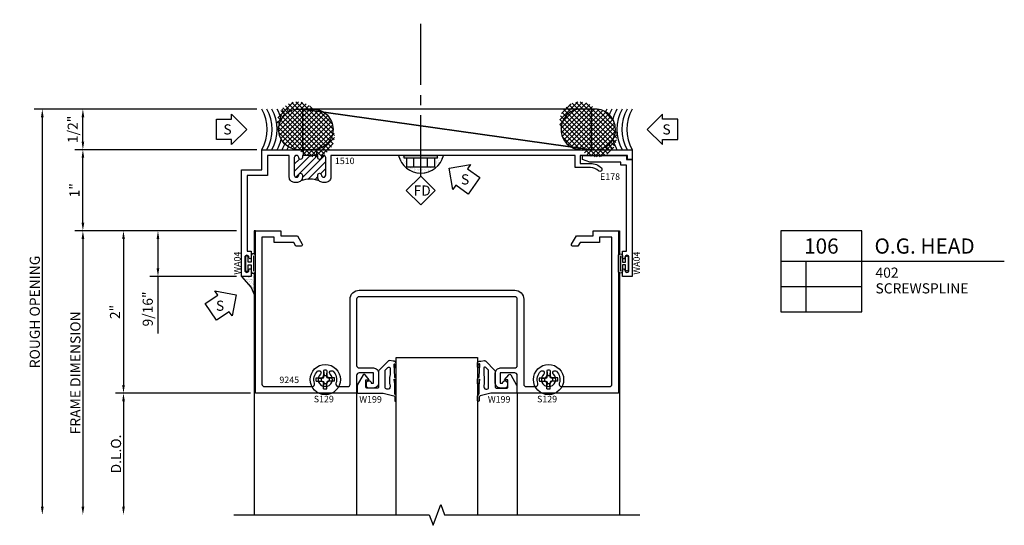
# Model space of a CAD drawing. Units: inches. Extents: x -6.8 to 45.6, y -20.5 to 17.
# Drawn here: x 18.4 to 30.6, y 10.8 to 17 of the extents above; entities that cross this region are included whole.
import ezdxf
from ezdxf.enums import TextEntityAlignment as Align

# ---------------------------------------------------------------- set-up
doc = ezdxf.new("R2010")
doc.units = ezdxf.units.IN
doc.header["$MEASUREMENT"] = 0
doc.linetypes.add('s402d106$0$CENTER', pattern=[2, 1.25, -0.25, 0.25, -0.25])
doc.linetypes.add('s402d106$0$CENTER2', pattern=[1.125, 0.75, -0.125, 0.125, -0.125])
for name, color, linetype in [('s402d106$0$EFCO_BackerRod', 3, 'Continuous'), ('s402d106$0$EFCO_BackerRod_Hatch', 9, 'Continuous'), ('s402d106$0$EFCO_Detail_BreakLines', 1, 'Continuous'), ('s402d106$0$EFCO_Detail_Dim', 1, 'Continuous'), ('s402d106$0$EFCO_Detail_Shims', 5, 'Continuous'), ('s402d106$0$EFCO_Detail_Symbols', 5, 'Continuous'), ('s402d106$0$EFCO_Detail_Symbols_Text', 3, 'Continuous'), ('s402d106$0$EFCO_Die', 7, 'Continuous'), ('s402d106$0$EFCO_Die_BackGround', 9, 'Continuous'), ('s402d106$0$EFCO_Die_Text', 6, 'Continuous'), ('s402d106$0$EFCO_Fasteners', 3, 'Continuous'), ('s402d106$0$EFCO_Fasteners_Text', 1, 'Continuous'), ('s402d106$0$EFCO_Glass', 4, 'Continuous'), ('s402d106$0$EFCO_Glazing_Gasket', 3, 'Continuous'), ('s402d106$0$EFCO_LT_Center', 1, 's402d106$0$CENTER'), ('s402d106$0$EFCO_NONTHERMAL', 7, 'Continuous'), ('s402d106$0$EFCO_Silicone', 8, 'Continuous'), ('s402d106$0$EFCO_THERMAL', 7, 'Continuous'), ('s402d106$0$EFCO_ThermalBreak', 3, 'Continuous'), ('s402d106$0$EFCO_ThermalBreak_Hatch', 8, 'Continuous'), ('s402d106$0$EFCO_Weatherstrip', 1, 'Continuous')]:
    doc.layers.add(name, color=color, linetype=linetype)
doc.styles.add('s402d106$0$ROMANS', font='romans.shx')
doc.styles.add('s402d106$0$SIMPLEX', font='SIMPLEX')
doc.styles.add('s402d106$0$STANDARD', font='simplex.shx')
doc.dimstyles.new('s402d106$0$STD1', dxfattribs={"dimtxt": 0.125, "dimasz": 0.1, "dimexe": 0.1, "dimexo": 0.0625, "dimgap": 0.03, "dimtad": 1, "dimdec": 5, "dimzin": 4, "dimdsep": 46, "dimlunit": 5, "dimtxsty": 's402d106$0$ROMANS', "dimcen": 0.09, "dimclrd": 1, "dimclre": 1, "dimclrt": 3, "dimazin": 0, "dimtfac": 1, "dimtdec": 5, "dimtmove": 0, "dimatfit": 3, "dimfxl": 0, "dimfrac": 2, "dimtolj": 1, "dimtzin": 0, "dimarcsym": 0})

# ---------------------------------------------------------------- blocks, each defined once
blk = doc.blocks.new('*D21')
at = {"layer": 's402d106$0$EFCO_Detail_Dim', "color": 1, "lineweight": -2, "transparency": 16777216}
for p, q in [((0.188, 0.25), (-2.054, 0.25)), ((-1.954, -0.65), (-1.954, 0.15)), ((-0.062, -0.75), (-2.054, -0.75))]:
    blk.add_line(p, q, dxfattribs=at)
at = {"layer": 's402d106$0$EFCO_Detail_Dim', "color": 1, "transparency": 16777216}
for points in [[(-1.97, 0.15), (-1.937, 0.15), (-1.954, 0.25)], [(-1.97, -0.65), (-1.937, -0.65), (-1.954, -0.75)]]:
    blk.add_solid(points, dxfattribs=at)
at = {"layer": 's402d106$0$EFCO_Detail_Dim', "color": 3, "transparency": 16777216, "insert": (-2.058, -0.25), "char_height": 0.125, "attachment_point": 5, "rotation": 90, "style": 's402d106$0$ROMANS'}
blk.add_mtext('\\A1;1"', dxfattribs=at)
blk = doc.blocks.new('*D19')
at = {"layer": 's402d106$0$EFCO_Detail_Dim', "color": 1, "lineweight": -2, "transparency": 16777216}
for p, q in [((-0.062, 0.75), (-2.054, 0.75)), ((-1.954, 0.35), (-1.954, 0.65)), ((0.188, 0.25), (-2.054, 0.25))]:
    blk.add_line(p, q, dxfattribs=at)
at = {"layer": 's402d106$0$EFCO_Detail_Dim', "color": 1, "transparency": 16777216}
for points in [[(-1.97, 0.65), (-1.937, 0.65), (-1.954, 0.75)], [(-1.97, 0.35), (-1.937, 0.35), (-1.954, 0.25)]]:
    blk.add_solid(points, dxfattribs=at)
at = {"layer": 's402d106$0$EFCO_Detail_Dim', "color": 3, "transparency": 16777216, "insert": (-2.079, 0.5), "char_height": 0.125, "attachment_point": 5, "rotation": 90, "style": 's402d106$0$ROMANS'}
blk.add_mtext('\\A1;1/2"', dxfattribs=at)
blk = doc.blocks.new('*D20')
at = {"layer": 's402d106$0$EFCO_Detail_Dim', "color": 1, "lineweight": -2, "transparency": 16777216}
for p, q in [((0.187, 0.75), (-2.554, 0.75)), ((-2.454, 0.65), (-2.454, -4.15))]:
    blk.add_line(p, q, dxfattribs=at)
at = {"layer": 's402d106$0$EFCO_Detail_Dim', "color": 1, "transparency": 16777216}
for points in [[(-2.47, 0.65), (-2.437, 0.65), (-2.454, 0.75)], [(-2.47, -4.15), (-2.437, -4.15), (-2.454, -4.25)]]:
    blk.add_solid(points, dxfattribs=at)
at = {"layer": 's402d106$0$EFCO_Detail_Dim', "color": 3, "transparency": 16777216, "insert": (-2.546, -1.75), "char_height": 0.125, "attachment_point": 5, "rotation": 90, "style": 's402d106$0$ROMANS'}
blk.add_mtext('\\A1;ROUGH OPENING', dxfattribs=at)
blk = doc.blocks.new('*D22')
at = {"layer": 's402d106$0$EFCO_Detail_Dim', "color": 1, "lineweight": -2, "transparency": 16777216}
for p, q in [((-0.062, -0.75), (-2.054, -0.75)), ((-1.954, -0.85), (-1.954, -4.15))]:
    blk.add_line(p, q, dxfattribs=at)
at = {"layer": 's402d106$0$EFCO_Detail_Dim', "color": 1, "transparency": 16777216}
for points in [[(-1.97, -0.85), (-1.937, -0.85), (-1.954, -0.75)], [(-1.97, -4.15), (-1.937, -4.15), (-1.954, -4.25)]]:
    blk.add_solid(points, dxfattribs=at)
at = {"layer": 's402d106$0$EFCO_Detail_Dim', "color": 3, "transparency": 16777216, "insert": (-2.046, -2.5), "char_height": 0.125, "attachment_point": 5, "rotation": 90, "style": 's402d106$0$ROMANS'}
blk.add_mtext('\\A1;FRAME DIMENSION', dxfattribs=at)
blk = doc.blocks.new('*D23')
at = {"layer": 's402d106$0$EFCO_Detail_Dim', "color": 1, "lineweight": -2, "transparency": 16777216}
for p, q in [((-0.062, -0.75), (-1.554, -0.75)), ((-1.454, -0.85), (-1.454, -2.65)), ((0.109, -2.75), (-1.554, -2.75))]:
    blk.add_line(p, q, dxfattribs=at)
at = {"layer": 's402d106$0$EFCO_Detail_Dim', "color": 1, "transparency": 16777216}
for points in [[(-1.47, -0.85), (-1.437, -0.85), (-1.454, -0.75)], [(-1.47, -2.65), (-1.437, -2.65), (-1.454, -2.75)]]:
    blk.add_solid(points, dxfattribs=at)
at = {"layer": 's402d106$0$EFCO_Detail_Dim', "color": 3, "transparency": 16777216, "insert": (-1.558, -1.75), "char_height": 0.125, "attachment_point": 5, "rotation": 90, "style": 's402d106$0$ROMANS'}
blk.add_mtext('\\A1;2"', dxfattribs=at)
blk = doc.blocks.new('*D24')
at = {"layer": 's402d106$0$EFCO_Detail_Dim', "color": 1, "lineweight": -2, "transparency": 16777216}
for p, q in [((0.109, -2.75), (-1.554, -2.75)), ((-1.454, -2.85), (-1.454, -4.15))]:
    blk.add_line(p, q, dxfattribs=at)
at = {"layer": 's402d106$0$EFCO_Detail_Dim', "color": 1, "transparency": 16777216}
for points in [[(-1.47, -2.85), (-1.437, -2.85), (-1.454, -2.75)], [(-1.47, -4.15), (-1.437, -4.15), (-1.454, -4.25)]]:
    blk.add_solid(points, dxfattribs=at)
at = {"layer": 's402d106$0$EFCO_Detail_Dim', "color": 3, "transparency": 16777216, "insert": (-1.546, -3.5), "char_height": 0.125, "attachment_point": 5, "rotation": 90, "style": 's402d106$0$ROMANS'}
blk.add_mtext('\\A1;D.L.O.', dxfattribs=at)
blk = doc.blocks.new('s402d106$0$1510')
at = {"layer": 's402d106$0$EFCO_NONTHERMAL'}
blk.add_lwpolyline([(0.688, -0.07), (0.5, -0.07), (0.5, -0.098, -0.414214), (0.478, -0.12, -0.414214), (0.455, -0.098, 0.414214), (0.428, -0.07), (0.428, -0.07, 0.414214), (0.4, -0.098), (0.4, -0.313, 0.414214), (0.428, -0.34, 0.414214), (0.455, -0.313, -0.414214), (0.478, -0.29), (0.478, -0.29, -0.414214), (0.5, -0.313), (0.5, -0.341, -0.414214), (0.438, -0.403), (0.4, -0.403, -0.414214), (0.338, -0.341), (0.338, -0.07), (0.07, -0.07), (0.07, -0.32), (-0.18, -0.32), (-0.18, -1.251), (-0.13, -1.251), (-0.13, -1.329, -0.414214), (-0.145, -1.344, -0.414214), (-0.16, -1.329), (-0.16, -1.326, 0.414214), (-0.185, -1.301), (-0.185, -1.301, 0.414214), (-0.21, -1.326), (-0.21, -1.487, 0.414214), (-0.185, -1.512), (-0.185, -1.512, 0.414214), (-0.16, -1.487), (-0.16, -1.484, -0.414214), (-0.145, -1.469, -0.414214), (-0.13, -1.484), (-0.13, -1.562), (-0.25, -1.562), (-0.25, -0.25), (0, -0.25), (0, 0), (4.562, 0), (4.562, -0.12), (4.502, -0.12), (4.502, -0.07), (3.921, -0.07), (3.921, -0.17), (4.049, -0.17, -0.198912), (4.182, -0.225, -1), (4.147, -0.26, 0.198912), (4.049, -0.22), (3.861, -0.22), (3.861, -0.07), (0.85, -0.07), (0.85, -0.341, -0.414214), (0.788, -0.403), (0.75, -0.403, -0.414214), (0.688, -0.341), (0.688, -0.313, -0.414214), (0.71, -0.29, -0.414214), (0.733, -0.313, 0.414214), (0.761, -0.34, 0.414214), (0.788, -0.313), (0.788, -0.098, 0.414214), (0.761, -0.07), (0.761, -0.07, 0.414214), (0.733, -0.098), (0.733, -0.098, -0.414214), (0.71, -0.12), (0.71, -0.12, -0.414214), (0.688, -0.098)], format="xyb", close=True, dxfattribs=at)
at = {"layer": 's402d106$0$EFCO_THERMAL'}
blk.add_lwpolyline([(0.678, -0.07), (0.678, 0), (4.562, 0), (4.562, -0.12), (4.502, -0.12), (4.502, -0.07), (3.921, -0.07), (3.921, -0.17), (4.049, -0.17, -0.198912), (4.182, -0.225, -1), (4.147, -0.26, 0.198912), (4.049, -0.22), (3.861, -0.22), (3.861, -0.07), (0.85, -0.07), (0.85, -0.341, -0.414214), (0.788, -0.403), (0.75, -0.403, -0.414214), (0.688, -0.341), (0.688, -0.313, -0.414214), (0.71, -0.29, -0.414214), (0.733, -0.313, 0.414214), (0.761, -0.34, 0.414214), (0.788, -0.313), (0.788, -0.098, 0.414214), (0.761, -0.07), (0.761, -0.07, 0.414214), (0.733, -0.098), (0.733, -0.098, -0.414214), (0.71, -0.12), (0.71, -0.12, -0.414214), (0.688, -0.098), (0.688, -0.07), (0.5, -0.07), (0.5, -0.098, -0.414214), (0.478, -0.12, -0.414214), (0.455, -0.098, 0.414214), (0.428, -0.07), (0.428, -0.07, 0.414214), (0.4, -0.098), (0.4, -0.313, 0.414214), (0.428, -0.34, 0.414214), (0.455, -0.313, -0.414214), (0.478, -0.29), (0.478, -0.29, -0.414214), (0.5, -0.313), (0.5, -0.341, -0.414214), (0.438, -0.403), (0.4, -0.403, -0.414214), (0.338, -0.341), (0.338, -0.07), (0.07, -0.07), (0.07, -0.32), (-0.18, -0.32), (-0.18, -1.251), (-0.13, -1.251), (-0.13, -1.329, -0.414214), (-0.145, -1.344, -0.414214), (-0.16, -1.329), (-0.16, -1.326, 0.414214), (-0.185, -1.301), (-0.185, -1.301, 0.414214), (-0.21, -1.326), (-0.21, -1.487, 0.414214), (-0.185, -1.512), (-0.185, -1.512, 0.414214), (-0.16, -1.487), (-0.16, -1.484, -0.414214), (-0.145, -1.469, -0.414214), (-0.13, -1.484), (-0.13, -1.562), (-0.25, -1.562), (-0.25, -0.25), (0, -0.25), (0, 0), (0.51, 0), (0.51, -0.07)], format="xyb", dxfattribs=at)
at = {"layer": 's402d106$0$EFCO_ThermalBreak'}
blk.add_arc((0.594, -0.689), 0.325, 69.7886, 110.2114, dxfattribs=at)
at = {"layer": 's402d106$0$EFCO_ThermalBreak_Hatch'}
for p, q in [((0.4, -0.267), (0.597, -0.07)), ((0.4, -0.179), (0.463, -0.115)), ((0.401, -0.089), (0.419, -0.071)), ((0.417, -0.338), (0.685, -0.07)), ((0.5, -0.079), (0.509, -0.07)), ((0.5, -0.344), (0.771, -0.072)), ((0.566, -0.366), (0.788, -0.144)), ((0.725, -0.295), (0.788, -0.232)), ((0.651, -0.37), (0.688, -0.332)), ((0.771, -0.338), (0.786, -0.323))]:
    blk.add_line(p, q, dxfattribs=at)
at = {"layer": 's402d106$0$EFCO_Die_Text', "style": 's402d106$0$SIMPLEX'}
blk.add_text('1510', height=0.08, dxfattribs=at).set_placement((0.9, -0.178))
blk = doc.blocks.new('s402d106$0$9245')
at = {"layer": 's402d106$0$EFCO_Die'}
blk.add_lwpolyline([(1.516, 0.124, -0.414214), (1.454, 0.062), (1.397, 0.062, -0.414214), (1.366, 0.093), (1.366, 0.122, -1), (1.426, 0.122), (1.456, 0.122), (1.456, 0.25), (1.277, 0.25, 0.414214), (1.246, 0.219), (1.246, 0), (0, 0), (0, 2), (0.312, 2), (0.312, 1.938), (0.517, 1.938), (0.577, 1.834, -0.57735), (0.564, 1.812), (0.498, 1.812), (0.471, 1.858), (0.232, 1.858), (0.232, 1.92), (0.08, 1.92), (0.08, 0.111, 0.414214), (0.111, 0.08), (0.698, 0.08, 0.515676), (0.728, 0.121, -0.296645), (0.764, 0.269, -1), (0.8, 0.232, 2.536999), (0.92, 0.232, -1), (0.956, 0.269, -0.296645), (0.992, 0.121, 0.515676), (1.022, 0.08), (1.135, 0.08, 0.414214), (1.166, 0.111), (1.166, 1.157, -0.414214), (1.277, 1.268), (3.193, 1.268, -0.414214), (3.304, 1.157), (3.304, 0.111, 0.414214), (3.335, 0.08), (3.448, 0.08, 0.515676), (3.478, 0.121, -0.296645), (3.514, 0.269, -1), (3.55, 0.232, 2.536999), (3.67, 0.232, -1), (3.706, 0.269, -0.296645), (3.742, 0.121, 0.515676), (3.772, 0.08), (4.359, 0.08, 0.414214), (4.39, 0.111), (4.39, 1.92), (4.238, 1.92), (4.238, 1.858), (3.999, 1.858), (3.972, 1.812), (3.906, 1.812, -0.57735), (3.893, 1.834), (3.953, 1.938), (4.158, 1.938), (4.158, 2), (4.47, 2), (4.47, 0), (3.224, 0), (3.224, 0.219, 0.414214), (3.193, 0.25), (3.014, 0.25), (3.014, 0.122), (3.044, 0.122, -1), (3.104, 0.122), (3.104, 0.093, -0.414214), (3.073, 0.062), (3.016, 0.062, -0.414214), (2.954, 0.124), (2.954, 0.248, -0.414214), (3.016, 0.31), (3.193, 0.31, 0.414214), (3.224, 0.341), (3.224, 1.157, 0.414214), (3.193, 1.188), (1.277, 1.188, 0.414214), (1.246, 1.157), (1.246, 0.341, 0.414214), (1.277, 0.31), (1.454, 0.31, -0.414214), (1.516, 0.248)], format="xyb", close=True, dxfattribs=at)
at = {"layer": 's402d106$0$EFCO_Die_Text', "ltscale": 0.5, "style": 's402d106$0$ROMANS', "flags": 8}
blk.add_attdef('DIENO', text='', height=0.08, dxfattribs=at).set_placement((0.416, 0.164), align=Align.MIDDLE_CENTER)
blk = doc.blocks.new('s402d106$0$e178')
at = {"layer": 's402d106$0$EFCO_Die'}
blk.add_lwpolyline([(-0.02, -1.365), (-0.02, -1.368, 0.414214), (0.005, -1.393), (0.005, -1.393, 0.414214), (0.03, -1.368), (0.03, -1.207, 0.414214), (0.005, -1.182), (0.005, -1.182, 0.414214), (-0.02, -1.207), (-0.02, -1.21, -0.414214), (-0.035, -1.225), (-0.035, -1.225, -0.414214), (-0.05, -1.21), (-0.05, -1.132), (0, -1.132), (0, -0.07), (-0.07, -0.07), (-0.07, -0.035), (-0.451, -0.035), (-0.541, 0), (-0.541, 0.05), (0, 0.05), (0, 0), (0.07, 0), (0.07, -1.443), (-0.05, -1.443), (-0.05, -1.365, -0.414214), (-0.035, -1.35), (-0.035, -1.35, -0.414214), (-0.02, -1.365)], format="xyb", dxfattribs=at)
at = {"layer": 's402d106$0$EFCO_Die_Text', "style": 's402d106$0$SIMPLEX'}
blk.add_text('E178', height=0.08, dxfattribs=at).set_placement((-0.326, -0.252))
blk = doc.blocks.new('s402d106$0$SLQ8HD')
at = {"layer": 's402d106$0$EFCO_Fasteners'}
for p, q in [((-0.113, 0.021), (-0.05, 0.021)), ((-0.113, 0.021), (-0.049, 0.015)), ((-0.05, 0.021), (-0.028, 0.028)), ((-0.049, 0.015), (-0.05, 0.021)), ((-0.049, 0.015), (-0.023, 0.023)), ((-0.049, 0.015), (-0.049, -0.015)), ((-0.028, 0.028), (-0.021, 0.05)), ((-0.023, 0.023), (-0.028, 0.028)), ((-0.023, 0.023), (-0.015, 0.049)), ((-0.021, 0.113), (-0.021, 0.05)), ((-0.021, 0.113), (-0.015, 0.049)), ((-0.015, 0.049), (-0.021, 0.05)), ((-0.015, 0.049), (0.015, 0.049)), ((0.021, 0.113), (0.015, 0.049)), ((0.015, 0.049), (0.021, 0.05)), ((0.023, 0.023), (0.015, 0.049)), ((0.021, 0.113), (0.021, 0.05)), ((0.028, 0.028), (0.021, 0.05)), ((0.023, 0.023), (0.028, 0.028)), ((0.049, 0.015), (0.023, 0.023)), ((0.05, 0.021), (0.028, 0.028)), ((0.049, 0.015), (0.05, 0.021)), ((0.113, 0.021), (0.049, 0.015)), ((0.049, 0.015), (0.049, -0.015)), ((0.113, 0.021), (0.05, 0.021)), ((-0.113, -0.021), (-0.049, -0.015)), ((-0.113, -0.021), (-0.05, -0.021)), ((-0.049, -0.015), (-0.05, -0.021)), ((-0.05, -0.021), (-0.028, -0.028)), ((-0.049, -0.015), (-0.023, -0.023)), ((-0.023, -0.023), (-0.028, -0.028)), ((-0.028, -0.028), (-0.021, -0.05)), ((-0.023, -0.023), (-0.015, -0.049)), ((-0.015, -0.049), (-0.021, -0.05)), ((-0.021, -0.113), (-0.015, -0.049)), ((-0.021, -0.113), (-0.021, -0.05)), ((-0.015, -0.049), (0.015, -0.049)), ((0.023, -0.023), (0.015, -0.049)), ((0.015, -0.049), (0.021, -0.05)), ((0.021, -0.113), (0.015, -0.049)), ((0.028, -0.028), (0.021, -0.05)), ((0.021, -0.113), (0.021, -0.05)), ((0.049, -0.015), (0.023, -0.023)), ((0.023, -0.023), (0.028, -0.028)), ((0.05, -0.021), (0.028, -0.028)), ((0.049, -0.015), (0.05, -0.021)), ((0.113, -0.021), (0.049, -0.015)), ((0.113, -0.021), (0.05, -0.021))]:
    blk.add_line(p, q, dxfattribs=at)
blk.add_circle((0, 0), 0.186, dxfattribs=at)
for start, end in [(169.5432, 190.4568), (79.5432, 100.4568), (349.5432, 10.4568), (259.5432, 280.4568)]:
    blk.add_arc((0, 0), 0.115, start, end, dxfattribs=at)
blk = doc.blocks.new('s402d106$0$S129HD')
at = {"layer": 's402d106$0$EFCO_Fasteners'}
blk.add_blockref('s402d106$0$SLQ8HD', (0, 0), dxfattribs=at)
blk = doc.blocks.new('s402d106$0$Callout')
at = {"layer": 's402d106$0$EFCO_Detail_Symbols'}
for p, q in [((0, 0), (0, -1)), ((1, 0), (0, 0)), ((1, -1), (1, 0)), ((0, -0.375), (1, -0.375)), ((0.313, -1), (0.313, -0.375)), ((1, -0.375), (2.753, -0.375)), ((0, -0.688), (1, -0.688)), ((0, -1), (1, -1))]:
    blk.add_line(p, q, dxfattribs=at)
at = {"layer": 's402d106$0$EFCO_Detail_Symbols_Text', "style": 's402d106$0$STANDARD'}
for tag, height, p in [('DETAIL', 0.188, (0.5, -0.188)), ('SIM.', 0.125, (-0.24, -0.531)), ('REF.', 0.125, (0.156, -0.531)), ('REF.', 0.125, (0.657, -0.531)), ('SIM.', 0.125, (-0.24, -0.844)), ('REF.', 0.125, (0.156, -0.844)), ('REF.', 0.125, (0.657, -0.844))]:
    blk.add_attdef(tag, text='', height=height, dxfattribs=at).set_placement(p, align=Align.MIDDLE_CENTER)
for tag, height, p in [('DES.', 0.188, (1.155, -0.188)), ('SERIES', 0.125, (1.167, -0.515))]:
    blk.add_attdef(tag, text='', height=height, dxfattribs=at).set_placement(p, align=Align.MIDDLE_LEFT)
for p in [(1.167, -0.772), (1.167, -0.965)]:
    blk.add_attdef('MISC.', p, '', height=0.125, dxfattribs=at)
blk = doc.blocks.new('*U27')
at = {"layer": 's402d106$0$EFCO_BackerRod_Hatch'}
h = blk.add_hatch(dxfattribs=at)
h.set_pattern_fill('ANSI37', color=256, scale=0.333333, style=0)
h.set_pattern_definition([(45, (-2e-13, 0.5), (-0.0294628, 0.0294628), []), (135, (-2e-13, 0.5), (-0.0294628, -0.0294628), [])])
h.paths.add_polyline_path([(0.455, 0, 0.850378), (0.877, 0.248, 0.418984), (0.629, 0.5, 0.850378), (0.207, 0.252, 0.418984)])
h = blk.add_hatch(dxfattribs=at)
h.set_pattern_fill('ANSI37', color=256, scale=0.333333, style=0)
h.set_pattern_definition([(135, (4.562, 0.5), (0.0294628, 0.0294628), []), (45, (4.562, 0.5), (0.0294628, -0.0294628), [])])
h.paths.add_polyline_path([(3.685, 0.252, 0.418984), (3.933, 0, 0.850378), (4.355, 0.248, 0.418984), (4.107, 0.5, 0.850378)])
at = {"layer": 's402d106$0$EFCO_BackerRod'}
for points in [[(0.207, 0.248), (0.207, 0.252, -0.414214), (0.455, 0.5), (0.629, 0.5, -0.414214), (0.877, 0.252), (0.877, 0.248, -0.414214), (0.629, 0), (0.455, 0, -0.414214)], [(4.355, 0.248), (4.355, 0.252, 0.414214), (4.107, 0.5), (3.933, 0.5, 0.414214), (3.685, 0.252), (3.685, 0.248, 0.414214), (3.933, 0), (4.107, 0, 0.414214)]]:
    blk.add_lwpolyline(points, format="xyb", close=True, dxfattribs=at)
at = {"layer": 's402d106$0$EFCO_Detail_Shims'}
for points in [[(0.501, 0.5), (0.501, 0), (4.061, 0), (4.061, 0.5)], [(0.501, 0.5), (4.061, 0)]]:
    blk.add_lwpolyline(points, close=True, dxfattribs=at)
at = {"layer": 's402d106$0$EFCO_Detail_Symbols'}
for points in [[(-0.185, 0.25), (-0.372, 0.063), (-0.372, 0.125), (-0.56, 0.125), (-0.56, 0.375), (-0.372, 0.375), (-0.372, 0.438)], [(4.747, 0.25), (4.934, 0.063), (4.934, 0.125), (5.122, 0.125), (5.122, 0.375), (4.934, 0.375), (4.934, 0.438)]]:
    blk.add_lwpolyline(points, close=True, dxfattribs=at)
at = {"layer": 's402d106$0$EFCO_Silicone'}
for centre, start, end in [((-0.445, 0.25), 330.6454, 29.3546), ((-0.382, 0.25), 330.6454, 29.3546), ((-0.32, 0.25), 330.6454, 29.3546), ((-0.257, 0.25), 13.8889, 29.3546), ((-0.195, 0.25), 20.708, 29.3546), ((-0.132, 0.25), 25.0834, 29.3546), ((4.694, 0.25), 150.6454, 154.9166), ((4.757, 0.25), 150.6454, 159.292), ((4.819, 0.25), 150.6454, 166.1111), ((4.882, 0.25), 150.6454, 209.3546), ((4.944, 0.25), 150.6454, 209.3546), ((5.007, 0.25), 150.6454, 209.3546), ((-0.257, 0.25), 330.6454, 346.1111), ((4.819, 0.25), 193.8889, 209.3546), ((-0.195, 0.25), 330.6454, 339.292), ((-0.132, 0.25), 330.6454, 334.9166), ((4.694, 0.25), 205.0834, 209.3546), ((4.757, 0.25), 200.708, 209.3546)]:
    blk.add_arc(centre, 0.51, start, end, dxfattribs=at)
at = {"layer": 's402d106$0$EFCO_Detail_Symbols_Text', "style": 's402d106$0$SIMPLEX'}
for rotation, p in [(360, (-0.423, 0.25)), (0, (4.985, 0.25))]:
    blk.add_text('S', height=0.125, rotation=rotation, dxfattribs=at).set_placement(p, align=Align.MIDDLE_CENTER)
blk = doc.blocks.new('*U29')
at = {"layer": 's402d106$0$EFCO_Detail_Symbols'}
blk.add_lwpolyline([(0.177, 0.177), (0, 0), (0.177, -0.177), (0.354, 0)], close=True, dxfattribs=at)
at = {"layer": 's402d106$0$EFCO_LT_Center', "color": 1, "linetype": 's402d106$0$CENTER2'}
blk.add_line((0, 0), (-1.928, 0), dxfattribs=at)
at = {"layer": 's402d106$0$EFCO_Detail_Symbols_Text', "color": 3, "style": 's402d106$0$SIMPLEX'}
blk.add_text('FD', height=0.125, rotation=90, dxfattribs=at).set_placement((0.24, 0.018), align=Align.CENTER)
blk = doc.blocks.new('*D30')
at = {"layer": 's402d106$0$EFCO_Detail_Dim', "color": 1, "lineweight": -2, "transparency": 16777216}
for p, q in [((-0.062, -0.75), (-1.129, -0.75)), ((-1.029, -0.85), (-1.029, -1.212)), ((-0.062, -1.312), (-1.129, -1.312)), ((-1.029, -1.312), (-1.029, -2.014))]:
    blk.add_line(p, q, dxfattribs=at)
at = {"layer": 's402d106$0$EFCO_Detail_Dim', "color": 1, "transparency": 16777216}
for points in [[(-1.046, -0.85), (-1.013, -0.85), (-1.029, -0.75)], [(-1.046, -1.212), (-1.013, -1.212), (-1.029, -1.312)]]:
    blk.add_solid(points, dxfattribs=at)
at = {"layer": 's402d106$0$EFCO_Detail_Dim', "color": 3, "transparency": 16777216, "insert": (-1.155, -1.713), "char_height": 0.125, "attachment_point": 5, "rotation": 90, "style": 's402d106$0$ROMANS'}
blk.add_mtext('\\A1;9/16"', dxfattribs=at)
blk = doc.blocks.new('s402d106$0$s40Xg414HD')
at = {"layer": 's402d106$0$EFCO_Die_BackGround'}
for p, q in [((0, 0), (0, -1.5)), ((1.978, 0), (1.978, -1.5))]:
    blk.add_line(p, q, dxfattribs=at)
at = {"layer": 's402d106$0$EFCO_Glass'}
blk.add_lwpolyline([(0.489, -1.5), (0.489, 0.438), (1.489, 0.438), (1.489, -1.5)], dxfattribs=at)
at = {"layer": 's402d106$0$EFCO_Glazing_Gasket'}
for points in [[(0.27, 0.075, -0.414214), (0.255, 0.06), (0.13, 0.06, -0.414214), (0.115, 0.075), (0.115, 0.162), (0.155, 0.162), (0.104, 0.226, 0.526181), (0.079, 0.224), (0.007, 0.098, 0.131651), (0.005, 0.091), (0.005, 0.015, 0.414214), (0.02, 0), (0.325, 0), (0.457, -0.035, -0.339454), (0.469, -0.05), (0.469, -0.094, 0.999995), (0.489, -0.094), (0.489, -0.035, 0.339454), (0.477, -0.02, -0.265356), (0.47, -0.006), (0.47, 0.077), (0.469, 0.113), (0.462, 0.168, -0.540308), (0.466, 0.171), (0.469, 0.168), (0.469, 0.115, 1), (0.489, 0.115), (0.489, 0.175, 0.303409), (0.479, 0.189, -0.339454), (0.47, 0.202), (0.461, 0.354, -0.493143), (0.471, 0.359), (0.469, 0.322, 0.999997), (0.489, 0.327), (0.489, 0.374), (0.476, 0.389), (0.467, 0.393), (0.45, 0.395), (0.403, 0.4, 0.198916), (0.392, 0.396), (0.274, 0.278, 0.198912), (0.27, 0.267)], [(1.704, 0.278, -0.198912), (1.708, 0.267), (1.708, 0.075, 0.414214), (1.723, 0.06), (1.848, 0.06, 0.414214), (1.863, 0.075), (1.863, 0.162), (1.823, 0.162), (1.874, 0.226, -0.526181), (1.899, 0.224), (1.971, 0.098, -0.131651), (1.973, 0.091), (1.973, 0.015, -0.414214), (1.958, 0), (1.653, 0), (1.521, -0.035, 0.339454), (1.509, -0.05), (1.509, -0.094, -0.999995), (1.489, -0.094), (1.489, -0.035, -0.339454), (1.501, -0.02, 0.265356), (1.508, -0.006), (1.508, 0.077), (1.509, 0.113), (1.516, 0.168, 0.540308), (1.512, 0.171), (1.509, 0.168), (1.509, 0.115, -1), (1.489, 0.115), (1.489, 0.175, -0.303409), (1.499, 0.189, 0.339454), (1.508, 0.202), (1.517, 0.354, 0.493143), (1.507, 0.359), (1.509, 0.322, -0.999997), (1.489, 0.327), (1.489, 0.374), (1.502, 0.389), (1.511, 0.393), (1.528, 0.395), (1.575, 0.4, -0.198916), (1.586, 0.396)]]:
    blk.add_lwpolyline(points, format="xyb", close=True, dxfattribs=at)
for points in [[(0.412, 0.086), (0.412, 0.077, -0.493145), (0.374, 0.048), (0.363, 0.051, -0.339452), (0.352, 0.065), (0.352, 0.277, -0.198921), (0.356, 0.287), (0.386, 0.317, -0.66817), (0.412, 0.307), (0.412, 0.229, 0.098096), (0.412, 0.086)], [(1.566, 0.086), (1.566, 0.077, 0.493145), (1.604, 0.048), (1.615, 0.051, 0.339452), (1.626, 0.065), (1.626, 0.277, 0.198921), (1.622, 0.287), (1.592, 0.317, 0.66817), (1.566, 0.307), (1.566, 0.229, -0.098096), (1.566, 0.086)]]:
    blk.add_lwpolyline(points, format="xyb", dxfattribs=at)
at = {"layer": 's402d106$0$EFCO_Die_Text', "color": 1, "style": 's402d106$0$SIMPLEX'}
for p in [(0.033, -0.117), (1.617, -0.117)]:
    blk.add_text('W199', height=0.08, dxfattribs=at).set_placement(p)
blk = doc.blocks.new('*U34')
at = {"layer": 's402d106$0$EFCO_Detail_Symbols', "linetype": 'Continuous'}
blk.add_lwpolyline([(-0.434, 0.137), (-0.173, 0.183), (-0.209, 0.132), (-0.056, 0.024), (-0.2, -0.181), (-0.353, -0.073), (-0.389, -0.124)], close=True, dxfattribs=at)
at = {"layer": 's402d106$0$EFCO_Detail_Symbols_Text', "color": 3, "linetype": 'Continuous', "style": 's402d106$0$SIMPLEX'}
blk.add_text('S', height=0.125, rotation=360, dxfattribs=at).set_placement((-0.239, 0), align=Align.MIDDLE_CENTER)
blk = doc.blocks.new('*U35')
at = {"layer": 's402d106$0$EFCO_Detail_Symbols', "linetype": 'Continuous'}
blk.add_lwpolyline([(-0.041, 0.134), (-0.091, -0.126), (-0.126, -0.075), (-0.281, -0.18), (-0.422, 0.027), (-0.266, 0.132), (-0.302, 0.184)], close=True, dxfattribs=at)
at = {"layer": 's402d106$0$EFCO_Detail_Symbols_Text', "color": 3, "linetype": 'Continuous', "style": 's402d106$0$SIMPLEX'}
blk.add_text('S', height=0.125, rotation=360, dxfattribs=at).set_placement((-0.239, 0), align=Align.MIDDLE_CENTER)
blk = doc.blocks.new('s402d106', base_point=(0, 0))
at = {"layer": 's402d106$0$EFCO_Silicone'}
h = blk.add_hatch(dxfattribs=at)
h.set_pattern_fill('AR-SAND', color=256, scale=0.03125, style=0)
h.set_pattern_definition([(322.5, (7.78206, 12.217307), (-0.00196854, -0.06021324), [0, -0.0475, 0, -0.053125, 0, -0.05078125]), (352.5, (7.78206, 12.21731), (0.0553055, -0.08819206), [0, -0.025625, 0, -0.0428125, 0, -0.01640625]), (32.5, (7.743623, 12.217307), (0.09731693, -0.00017685), [0, -0.015625, 0, -0.05625, 0, -0.0734375]), (42.5, (7.74362, 12.21731), (0.09394146, -0.02742736), [0, -0.0078125, 0, -0.036875, 0, -0.0421875])])
h.paths.add_polyline_path([(2.034501, 0.035999), (2.378501, 0.035999), (2.378501, 0.144002), (2.4115, 0.144002), (2.4115, 0.18), (2.485931, 0.18, -0.79545684), (1.933414, 0.18), (2.0015, 0.18), (2.0015, 0.144), (2.034501, 0.144)])
h = blk.add_hatch(dxfattribs=at)
h.set_pattern_fill('AR-SAND', color=256, scale=0.02, style=0)
h.set_pattern_definition([(37.5, (-21.176173, -15.172703), (-0.001259867, 0.038536475), [0, -0.0304, 0, -0.034, 0, -0.0325]), (7.5, (-21.176173, -15.172703), (0.03539553, 0.05644292), [0, -0.0164, 0, -0.0274, 0, -0.0105]), (327.5, (-21.200773, -15.172703), (0.062282837, 0.00011318), [0, -0.01, 0, -0.036, 0, -0.047]), (317.5, (-21.200773, -15.172703), (0.06012253, 0.01755351), [0, -0.005, 0, -0.0236, 0, -0.027])])
h.paths.add_polyline_path([(0.156, -1.2706, -0.539199877), (0.12, -1.247076), (0.12, -1.312), (0, -1.312), (0.05954, -1.382424), (0.116709, -1.450044), (0.156, -1.536705)])
at = {"layer": 's402d106$0$EFCO_Detail_BreakLines'}
blk.add_lwpolyline([(-0.094, -4.25), (2.31225, -4.25), (2.359125, -4.378788), (2.452875, -4.121212), (2.49975, -4.25), (4.906, -4.25)], dxfattribs=at)
at = {"layer": 's402d106$0$EFCO_Die_BackGround'}
for points in [[(0.1715, -0.75), (0.156, -0.75), (0.156, -1.035399)], [(4.6415, -0.75), (4.656, -0.75), (4.656, -1.034654)], [(0.156, -1.2706), (0.156, -4.25)], [(4.656, -1.269346), (4.656, -4.25)]]:
    blk.add_lwpolyline(points, dxfattribs=at)
at = {"layer": 's402d106$0$EFCO_Fasteners'}
for p, q in [((2.0015, 0.144), (2.0015, 0.18)), ((2.0015, 0.18), (2.4115, 0.18)), ((2.4115, 0.144002), (2.0015, 0.144)), ((2.034501, 0.035999), (2.034501, 0.144)), ((2.120503, 0.035999), (2.120503, 0.144)), ((2.292502, 0.035999), (2.292502, 0.144)), ((2.378501, 0.144), (2.378501, 0.035999)), ((2.4115, 0.180001), (2.4115, 0.144002)), ((2.378501, 0.035999), (2.034501, 0.035999))]:
    blk.add_line(p, q, dxfattribs=at)
at = {"layer": 's402d106$0$EFCO_Silicone'}
blk.add_lwpolyline([(0, -1.312), (0.116709, -1.450044), (0.156, -1.536705)], dxfattribs=at)
blk.add_arc((2.209673, 0.243772), 0.283524, 192.9985315, 347.0014685, dxfattribs=at)
at = {"layer": 's402d106$0$EFCO_Weatherstrip'}
for p, q in [((0.145736, -1.059), (0.145736, -1.247)), ((4.666264, -1.058), (4.666264, -1.246))]:
    blk.add_line(p, q, dxfattribs=at)
for points in [[(0.171472, -1.059, 1), (0.12, -1.059), (0.12, -1.1355), (0.083, -1.1355), (0.083, -1.077, 0.414213568), (0.066, -1.06), (0.065, -1.06, 0.414213568), (0.048, -1.077), (0.048, -1.23, 0.414213568), (0.065, -1.247), (0.066, -1.247, 0.414213568), (0.083, -1.23), (0.083, -1.1705), (0.12, -1.1705), (0.12, -1.247, 1), (0.171472, -1.247)], [(4.641472, -1.058, -1.018846081), (4.692, -1.058), (4.692, -1.1345), (4.729, -1.1345), (4.729, -1.076, -0.414213568), (4.746, -1.059), (4.747, -1.059, -0.414213568), (4.764, -1.076), (4.764, -1.229, -0.414213568), (4.747, -1.246), (4.746, -1.246, -0.414213568), (4.729, -1.229), (4.729, -1.1695), (4.692, -1.1695), (4.692, -1.246, -1.018846081), (4.641472, -1.246)]]:
    blk.add_lwpolyline(points, format="xyb", close=True, dxfattribs=at)
at = {"layer": 's402d106$0$EFCO_Detail_Symbols', "rotation": 270}
blk.add_blockref('*U29', (2.206501, -0.076301), dxfattribs=at)
at = {"layer": 's402d106$0$EFCO_Detail_Symbols'}
for name, p in [('*U27', (0.25, 0.25)), ('*U34', (2.992429, -0.116118)), ('*U35', (-0.025492, -1.672869))]:
    blk.add_blockref(name, p, dxfattribs=at)
ref = blk.add_blockref('s402d106$0$Callout', (6.641472, -0.75), dxfattribs=at)
ref.add_attrib('DETAIL', '106', dxfattribs={"layer": 's402d106$0$EFCO_Detail_Symbols_Text', "height": 0.1875, "style": 's402d106$0$STANDARD'}).set_placement((7.141472, -0.9375), align=Align.MIDDLE_CENTER)
ref.add_attrib('DES.', 'O.G. HEAD', dxfattribs={"layer": 's402d106$0$EFCO_Detail_Symbols_Text', "height": 0.1875, "style": 's402d106$0$STANDARD'}).set_placement((7.796144, -0.9375), align=Align.MIDDLE_LEFT)
ref.add_attrib('SERIES', '402', dxfattribs={"layer": 's402d106$0$EFCO_Detail_Symbols_Text', "height": 0.125, "style": 's402d106$0$STANDARD'}).set_placement((7.808455, -1.26545), align=Align.MIDDLE_LEFT)
ref.add_attrib('MISC.', 'SCREWSPLINE', (7.808455, -1.521558), dxfattribs={"layer": 's402d106$0$EFCO_Detail_Symbols_Text', "height": 0.125, "style": 's402d106$0$STANDARD'})
at = {"layer": 's402d106$0$EFCO_Die'}
for name, p in [('s402d106$0$1510', (0.25, 0.25)), ('s402d106$0$e178', (4.742, 0.13))]:
    blk.add_blockref(name, p, dxfattribs=at)
ref = blk.add_blockref('s402d106$0$9245', (0.1715, -2.75), dxfattribs=at)
ref.add_attrib('DIENO', '9245', dxfattribs={"layer": 's402d106$0$EFCO_Die_Text', "ltscale": 0.5, "height": 0.08, "style": 's402d106$0$ROMANS'}).set_placement((0.587654, -2.586346), align=Align.MIDDLE_CENTER)
at = {"layer": 's402d106$0$EFCO_Fasteners'}
for p in [(1.0315, -2.583), (3.7815, -2.583)]:
    blk.add_blockref('s402d106$0$S129HD', p, dxfattribs=at)
at = {"layer": 's402d106$0$EFCO_Glass'}
blk.add_blockref('s402d106$0$s40Xg414HD', (1.4175, -2.75), dxfattribs=at)
at = {"layer": 's402d106$0$EFCO_Die_Text', "style": 's402d106$0$SIMPLEX'}
for p in [(-0.012337, -1.148656), (4.905983, -1.148656)]:
    blk.add_text('WA04', height=0.08, rotation=90, dxfattribs=at).set_placement(p, align=Align.CENTER)
at = {"layer": 's402d106$0$EFCO_Fasteners_Text', "style": 's402d106$0$SIMPLEX'}
for p in [(0.889993, -2.86305), (3.639993, -2.86305)]:
    blk.add_text('S129', height=0.08, dxfattribs=at).set_placement(p)
at = {"layer": 's402d106$0$EFCO_Detail_Dim'}
for base, p1, text, picture, middle in [((-2.4535, -4.25), (0.25, 0.75), 'ROUGH OPENING', '*D20', (-2.546, -1.75)), ((-1.9535, -4.25), (0, -0.75), 'FRAME DIMENSION', '*D22', (-2.046, -2.5)), ((-1.4535, -4.25), (0.1715, -2.75), 'D.L.O.', '*D24', (-1.546, -3.5))]:
    dim = blk.add_linear_dim(base=base, p1=p1, p2=(0.156, -4.25), angle=90, text=text, dimstyle='s402d106$0$STD1', override={"dimpost": '"', "dimse2": 1}, dxfattribs=at)
    dim.commit()
    dim.dimension.update_dxf_attribs({"geometry": picture, "text_midpoint": middle})
for base, p1, p2, override, picture, middle in [((-1.9535, 0.75), (0.25, 0.25), (0, 0.75), {"dimpost": '"'}, '*D19', (-2.078738, 0.5)), ((-1.9535, 0.25), (0, -0.75), (0.25, 0.25), {"dimpost": '"'}, '*D21', (-2.057905, -0.25)), ((-1.4535, -2.75), (0, -0.75), (0.1715, -2.75), {"dimpost": '"'}, '*D23', (-1.557905, -1.75)), ((-1.029496, -1.312), (0, -0.75), (0, -1.312), {"dimpost": '"', "dimarcsym": 1}, '*D30', (-1.154734, -1.712833))]:
    dim = blk.add_linear_dim(base=base, p1=p1, p2=p2, angle=90, dimstyle='s402d106$0$STD1', override=override, dxfattribs=at)
    dim.commit()
    dim.dimension.update_dxf_attribs({"geometry": picture, "text_midpoint": middle})

msp = doc.modelspace()

# ---------------------------------------------------------------- block references
msp.add_blockref('s402d106', (21.176, 15.173))

doc.saveas('drawing.dxf')
